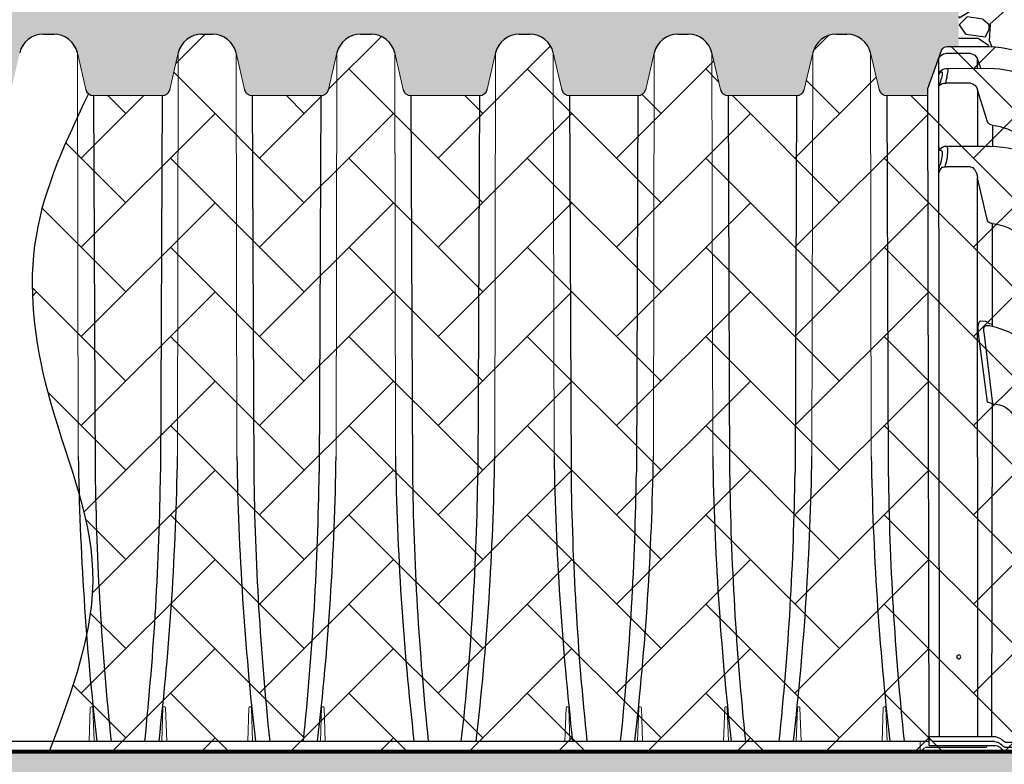
# Model space of a CAD drawing. Units: inches. Extents: x -214 to 264, y -316 to 337.
# Drawn here: x 54 to 117, y 237 to 284 of the extents above; entities that cross this region are included whole.
import ezdxf

# ---------------------------------------------------------------- set-up
doc = ezdxf.new("R2010")
doc.units = ezdxf.units.IN
doc.header["$MEASUREMENT"] = 0
doc.layers.add('0-BACKFILL INITIAL', color=253, linetype='Continuous')
doc.layers.add('45in Chamber', color=7, linetype='Continuous')
doc.layers.add('0-BEDDING', color=7, linetype='Continuous', lineweight=5)
doc.layers.add('0-HATCH BORDERS', color=7, linetype='Continuous', lineweight=80)
doc.layers.add('Viewport', color=3, linetype='Continuous', plot=False)
pattern_1 = [(228.012787504, (-1125.50249706945, 670.7403023427433), (-40.00000000000031, -45.00000000000001), [0.67268, -66.5954402353685]), (184.969740728, (-1125.95249706945, 670.2403023427433), (59.99999999999987, 5.000000000000176), [1.15434, -114.27962380615]), (132.510447078, (-1127.10249706945, 670.1403023427432), (50.00000000000058, -54.99999999999932), [0.8139400000000001, -80.5801629804985]), (267.273689006, (-1129.05249706945, 668.8903023427432), (5.000000000000121, 100.0000000000001), [1.051189999999998, -104.0677902081449]), (292.833654178, (-1129.10249706945, 667.8403023427433), (-24.99999999999994, 60.00000000000014), [1.030774999999998, -102.0468656404414]), (357.273689006, (-1128.70249706945, 666.8903023427432), (-100.0000000000001, 5.000000000000128), [1.051189999999998, -104.0677902081449]), (37.6942404667, (-1127.65249706945, 666.8403023427433), (-64.99999999999999, -49.99999999999986), [1.390145, -137.62424274458]), (72.2553283749, (-1126.55249706945, 667.6903023427433), (35.00000000000014, 110), [1.312439999999998, -129.9316074840667]), (121.429565615, (-1126.15249706945, 668.9403023427432), (-40.0000000000001, 64.99999999999994), [1.05475, -104.420365548645]), (175.236358309, (-1126.70249706945, 669.8403023427433), (54.99999999999992, -5.00000000000019), [1.20416, -59.0038128939615]), (222.397437798, (-1127.90249706945, 669.9403023427432), (-59.99999999999982, -54.99999999999986), [1.55724, -154.1668750239745]), (138.814074834, (-1124.10249706945, 668.8403023427433), (-35.00000000000016, 30), [0.531504999999999, -52.61922406367344]), (171.46923439, (-1124.50249706945, 669.1903023427432), (64.99999999999999, -9.999999999999975), [1.011185, -100.107557080785]), (225, (-1125.50249706945, 669.3403023427433), (-5.551115123125783e-16, -4.999999999999664), [0.707105, -6.3639628118655]), (203.198590514, (-1125.85249706945, 669.9403023427432), (24.99999999999995, 9.999999999999877), [0.38079, -37.6980755293195]), (291.801409486, (-1126.20249706945, 669.7903023427431), (-4.99999999999842, 15.00000000000051), [0.538515, -26.3873090356725]), (30.96375653209999, (-1126.00249706945, 669.2903023427431), (15.00000000000026, 9.999999999999897), [0.8746449999999999, -28.28011447422649]), (161.565051177, (-1125.25249706945, 669.7403023427433), (10.00000000000006, -4.999999999999884), [0.6324549999999991, -15.17893330084198]), (16.389540334, (-1129.10249706945, 669.7903023427431), (49.99999999999983, 15.00000000000022), [0.886, -87.714225733347]), (70.3461759419, (-1128.25249706945, 670.0403023427431), (-20.0000000000061, -55.00000000001698), [0.7433049999999999, -73.58703873659499]), (293.198590514, (-1125.25249706945, 670.7403023427433), (-9.999999999999853, 24.99999999999996), [0.761575, -37.3172905293195]), (343.610459666, (-1124.95249706945, 670.0403023427431), (-49.99999999999983, 15.00000000000022), [0.885999999999999, -87.71422573334486]), (339.44395478, (-1129.10249706945, 666.6903023427433), (-25.00000000000018, 10.00000000000012), [0.854399999999999, -41.86561872658744]), (294.775140569, (-1128.30249706945, 666.3903023427432), (-25.00000000000003, 55.00000000000001), [0.71589, -70.87321531638]), (66.8014094864, (-1125.20249706945, 665.7403023427432), (9.999999999999906, 24.99999999999985), [0.761575, -37.3172905293195]), (17.3540246363, (-1124.90249706945, 666.4403023427433), (-64.99999999999989, -19.99999999999982), [0.838155, -82.97711807120001]), (69.44395478040002, (-1127.65249706945, 665.7403023427432), (-10.00000000000004, -24.99999999999977), [0.4271999999999995, -42.29281872658743]), (101.309932474, (-1125.50249706945, 665.7403023427432), (-4.999999999999819, 20.00000000000006), [0.25495, -25.240147567964]), (165.963756532, (-1125.55249706945, 665.9903023427432), (14.99999999999979, -5.000000000000007), [1.030775, -19.5847531280885]), (186.009005957, (-1126.55249706945, 666.2403023427432), (50.00000000000023, 4.999999999999916), [0.9552499999999999, -94.56961587271401]), (303.690067526, (-1126.00249706945, 668.8403023427433), (-4.999999999999936, 9.999999999999929), [0.7211099999999989, -17.30664637731997]), (353.157226587, (-1125.60249706945, 668.2403023427432), (85.00000000000007, -10.00000000000026), [1.25897, -124.6378131201415]), (60.9453959009, (-1124.35249706945, 668.0903023427433), (-19.99999999999988, -34.99999999999989), [0.51478, -50.963370704935]), (90, (-1124.10249706945, 668.5403023427432), (-4.999999999999999, 5), [0.3, -4.699999999999999]), (120.256437164, (-1126.65249706945, 666.3903023427432), (20.00000000000004, -35.00000000000004), [0.69462, -68.76759994724901]), (48.01278750420001, (-1127.00249706945, 666.9903023427432), (40, 44.99999999999987), [1.34536, -65.92276023536849]), (0, (-1126.10249706945, 667.9903023427432), (5, 5), [1.3, -3.7]), (325.3048464690001, (-1124.80249706945, 667.9903023427432), (50.0000000000007, -34.99999999999913), [0.790569999999999, -78.26637150420987]), (254.054604099, (-1124.15249706945, 667.5403023427432), (-5.000000000000188, -20.00000000000002), [0.72801, -35.6725394464025]), (207.645975364, (-1124.35249706945, 666.8403023427433), (-94.99999999999974, -50.00000000000024), [1.185325, -117.347370911297]), (175.42607874, (-1125.40249706945, 666.2903023427432), (-64.99999999999977, 5.000000000000007), [1.253995, -124.1453670398445])]

# ---------------------------------------------------------------- blocks, each defined once
blk = doc.blocks.new('RIGHT VIEW')
for p, q in [((73.1702819858449, 45.24744765320384), (70.52243371112974, 45.24598730626795)), ((74.39916817456668, 42.59732382265923), (73.52261533853408, 45.0038972914511)), ((71.0370282502272, 43.86862737516083), (71.25727471794852, 44.46973637276486)), ((71.25727471794852, 43.86854964885941), (71.25727471794852, 44.46973637276486)), ((71.70001651154456, 44.80194402985086), (73.25243408449694, 44.80367339667885)), ((73.65716197812037, 1.480086709780835), (73.69777368211356, 44.5230005272538)), ((73.14869060736072, 43.86788215683092), (70.52240689677484, 43.86880898812763)), ((73.49325869052967, 43.61937955239122), (73.59973252731118, 43.62056240077757)), ((73.63160194698173, 43.60228015648724), (73.69680559425797, 43.49695832660191)), ((70.60722477806058, 40.47997477719849), (71.25515378010573, 42.50866784671976)), ((71.25515378010573, 42.50866784671976), (71.25515378010573, 38.93817015172851)), ((71.69719609731914, 42.93094013034957), (73.24946186579496, 42.93306379385729)), ((74.31751430452141, 0.911273131045732), (74.39916817456668, 42.59732382265923)), ((70.29531859308304, 40.26084656141256), (70.2966873863536, 38.93380615635328)), ((73.20774309505163, 38.94120962536994), (70.41573699588673, 38.93686348413061)), ((73.66746731249157, 38.7107562570425), (73.69250762959479, 38.94169704974377)), ((73.63713099350156, 38.67621737345422), (73.55012795190834, 38.67621737345422)), ((71.68966412935333, 37.61632268904989), (73.24202731732919, 37.61888146394614)), ((70.61248280055571, 34.18581406996515), (71.24734762630061, 36.93165945829026)), ((71.21770908301988, 1.480086709780835), (71.24734796321104, 36.93166152906824)), ((63.49869937823172, 32.84284503725027), (65.44439239091344, 36.18457042589415)), ((70.29862699367374, 27.50970307782646), (70.29862699367374, 34.01599927322701)), ((71.02734121818406, 27.86295434679062), (70.738860036017, 27.84064502244146)), ((70.84042591167253, 27.12507119508513), (70.29512079779545, 22.5826059280123)), ((70.61118841391686, 22.69240051299221), (71.17583141555326, 27.05419723886408)), ((70.29637339002261, 22.58255734966261), (70.61118841391686, 22.69240051299221)), ((70.33013233559075, 1.480086709780892), (70.29637339007809, 22.58255734966053)), ((68.89900409235264, 21.70090144395911), (67.6735230549445, 19.38467506660731)), ((51.65902360827818, 1.194963552888538), (51.77763634472473, 3.870673570149989)), ((74.31667451714384, 1.480086709780835), (70.11740550067435, 1.480086709780835)), ((50.60595161811864, 0.7862731311430764), (69.41216503376472, 0.7862731311430764)), ((69.47345236840039, 1.12892567830653), (51.65574528770463, 1.12892567830653)), ((69.71300918413101, 0.9317871956195347), (69.79067422707567, 1.009452238564307)), ((69.77551895528183, 0.744296966770662), (69.71909182599063, 0.6878698374794965)), ((74.31751430452141, 0.911273131045732), (70.09782520554415, 0.9112731311430764)), ((70.17988836907921, 1.161273131143076), (74.00802201567996, 1.161273131143076)), ((69.32050407727667, 0.5362731311430196), (50.33209033936561, 0.5362731311421669))]:
    blk.add_line(p, q)
blk.add_circle((72.43568972531602, 6.536273131143162), 0.1250000000000142)
for centre, radius, start, end in [((70.56346479383967, 39.36879149564152), 5.877339036178984, 90.39999852830677, 149.4297387150596), ((73.17066393439694, 44.87137261397794), 0.3760752331827263, 20.63349089409428, 90.05819060094379), ((71.72133547718198, 44.31240110323063), 0.4900069135223899, 92.49358204427182, 161.2712734083541), ((71.72133547718198, 44.31240110323063), 0.4900069135223899, 87.63407095282072, 87.63539098158893), ((73.25406145265771, 44.312726877042), 0.4910148170290892, 25.35610704240407, 89.43326453557084), ((70.52422803896593, 37.83463444555153), 6.034174817390698, 90.01729213458114, 142.55900764561), ((73.15259436183527, 43.84710922846875), 0.02113655250359965, 100.6431822592798, 186.2837825986146), ((77.28048647926869, 44.0696690413435), 4.154991353404665, 183.1024342754846, 195.8864274298394), ((73.1747916983465, 43.27433027067514), 0.5941255247112116, 50.80827436875148, 92.51798211476816), ((73.0517583469969, 43.26351628581185), 0.6859891672667413, 19.89514627017005, 43.39401349652215), ((73.84856858655786, 43.56895283994896), 0.3681629860639153, 174.5121725415696, 182.6883281517027), ((76.7999132452428, 44.03677379546934), 3.354363187336244, 188.3149449104679, 202.2860803859205), ((73.49565360611018, 43.60591722939984), 0.01367368863774477, 100.0872554266282, 187.3758202518684), ((73.59880101072099, 43.58202024669799), 0.03855340924290968, 31.70207196355932, 88.61550081902118), ((71.76739998893032, 42.41494430197815), 0.5207497299990458, 97.7478131967195, 169.6315160550248), ((73.2977414873069, 42.38451205259301), 0.5506719044832917, 43.66150686085248, 95.02931642102538), ((162.0753101155285, -16.22944152645108), 112.9543654390699, 148.7561042044022, 154.6451190115551), ((141.0772034794716, -7.202112111929665), 89.71572831689222, 147.1198532781173, 157.3644763612172), ((70.25860654756053, 40.64464941649504), 0.3855546750649482, 349.8592145153997, 350.0453373209995), ((70.71024048005012, 36.62638653310262), 3.658067778168026, 96.51287727269427, 157.3648927179047), ((70.25860654756053, 40.64464941649504), 0.3855546750649482, 275.4639120273897, 334.7156444137455), ((70.51124635133033, 32.89844326609432), 6.039175503871919, 90.9061685834583, 147.0344231495825), ((76.8153416255252, 38.70197042080349), 3.669449395081677, 178.5522655213869, 197.2126156086927), ((73.33236468841119, 38.80377355905139), 0.1855241597644914, 132.2004983604381, 182.8097469115139), ((73.1977137963089, 38.34743107465394), 0.59386324530457, 37.71972596689024, 89.03232972734219), ((73.62972571585203, 38.71331359940501), 0.03782813922019086, 281.2891875933964, 356.1236061671079), ((75.6282558450979, 38.48904445970447), 2.136143050463103, 177.7086789694509, 201.172305548954), ((73.60185981346598, 38.58113346208103), 0.1082457190943382, 118.549079915989, 183.5407415917063), ((72.49936838208481, 36.7682480211792), 1.262639802435028, 146.4881894750043, 172.5638951916374), ((71.71546685052192, 37.30364232919013), 0.3137434928470306, 94.71828183921686, 148.9721981700027), ((73.22240058313122, 36.29376352320827), 1.3252632816013, 78.38251398307771, 89.15143642670647), ((72.9193729906005, 37.04128808717223), 0.7924267063118692, 13.19294059394193, 44.01239615202217), ((70.63534436369025, 37.13619171407561), 3.05674952821263, 1.61131061817356, 10.96330769042648), ((70.45862500289047, 31.24120134584584), 2.779406933277687, 93.30008576569527, 151.3385999807336), ((70.29718445295987, 34.3936107497521), 0.3776142318917215, 270.2188786563941, 326.6132087314708), ((146.3304205007021, -12.01425620361938), 94.19794878788139, 151.5624629967267, 163.4301145417797), ((161.8308382512458, -17.11226952095704), 106.1568147234455, 152.0152812795643, 164.3792888741235), ((140.4361680413825, -6.831916573207707), 89.37877148023234, 154.1488771376252, 165.3538327626731), ((72.28927241898225, 20.07793761143705), 7.693751175903721, 103.6138838640289, 154.2118963025454), ((70.3129504668052, 28.02460731903017), 0.3967890369170798, 267.9312433457109, 318.9834170515583), ((70.62252824126779, 26.72253327286205), 0.8453797538132208, 86.20682489272122, 99.82070875477086), ((70.78383709962776, 27.62326859033598), 0.2219807412501268, 101.6900337737162, 140.5876107730999), ((70.60439271933234, 27.33147063358331), 0.2460424755661324, 0.9677513194386773, 72.45198419454633), ((70.96259616036826, 27.66328573961781), 0.2099034902089429, 7.342193870206127, 72.03406127868375), ((69.58365787293263, 27.35952275960068), 1.621184833211298, 349.1443790636479, 11.76612501766352), ((136.3717861804668, -6.379178198831553), 85.062538616111, 156.6562521036836, 170.16453103187), ((69.93334137513062, 27.27355438542099), 0.9191570128360727, 350.7035432535966, 3.872202343384082), ((110.6958865469653, -2.162676219412063), 52.05685596815209, 150.5585169573568, 176.3747177698017), ((70.23921676551657, 21.12494772606755), 1.458729822318695, 87.75443550667829, 156.7444816782424), ((109.9178756857482, -3.257143228273733), 47.92950307372384, 151.8099082474356, 174.7494696469854), ((115.3185056252871, -1.645585908655988), 63.7798650638823, 164.1561086720092, 175.0383438883168), ((111.9761536433736, -1.635290834984602), 58.31059847440106, 163.5781377708756, 177.2828727039113), ((98.68041473336797, 0.06448748208504185), 40.71630478065667, 163.7290840843171, 178.5019572468192), ((99.09666684131804, 0.9448887159659023), 47.09183855845858, 171.1976759085292, 179.7760850206689), ((69.32715561103976, 1.586971413296567), 0.4808415919581083, 287.7131357465294, 320.1536517941933), ((70.25507239852175, 0.6507714386622183), 0.8406640194949954, 99.42519120786956, 131.6551038061912), ((73.95820260043229, 1.518319151315438), 0.3605049717501031, 277.943320753339, 0.1861554894707083), ((50.61365071035351, 0.5028391981637981), 0.2835384813131114, 88.44402172358991, 173.2281131532027), ((51.26353571663049, 1.181496462277295), 0.3957171148301402, 272.8625874088921, 1.950273180276613), ((69.35130723566567, 1.055078042829962), 0.5197185497528827, 266.6021495762305, 315.0449316236023), ((69.39154832938408, 1.212645578514497), 0.4268706037864701, 272.7683093130587, 318.8564866505396), ((70.13823014072335, 0.4387269886466072), 0.4742704034357725, 94.88717373633628, 139.8871737363537), ((70.14646090160369, 0.6721561753319065), 0.4902578832041328, 86.09034350961456, 136.5282197692875)]:
    blk.add_arc(centre, radius, start, end)

msp = doc.modelspace()

# ---------------------------------------------------------------- hatches: boundary and pattern name
h = msp.add_hatch()
h.set_pattern_fill('AR-HBONE', color=256)
h.set_pattern_definition([(45, (-2159.133929441445, 665.7403023427432), (4.440892098500626e-16, 5.65685424949238), [12, -4]), (135, (-2156.305502316445, 668.5687294677432), (4.440892098500626e-16, 5.65685424949238), [12, -4])])
edge = h.paths.add_edge_path()
edge.add_line((56.39648040246584, 238.0428954767383), (56.29034675186131, 237.7829138096768))
edge.add_line((56.29034675186131, 237.7829138096766), (112.0328559131735, 237.7829138096766))
edge.add_line((112.0328559131735, 237.7829138096766), (136.0990292621846, 237.7829151580581))
edge.add_arc((135.8174688911972, 237.7494812250804), 0.2835384813123016, 6.771886846685947, 88.44402172368046)
edge.add_line((135.8251679834316, 238.0329151580589), (135.1478214585341, 238.0329151580586))
edge.add_arc((135.1675838849187, 238.428138489192), 0.3957171148292213, 179.9999999998107, 267.1374125913028, ccw=False)
edge.add_line((134.7718667700897, 238.4281384891932), (134.6534832568254, 241.1173155970657))
edge.add_arc((71.11261397624503, 235.6010561182568), 63.77986506390051, 4.961656111684584, 15.84389132799023)
edge.add_arc((45.99495156012426, 230.4147254536909), 89.3787714802787, 14.64616723733054, 25.8511228623735)
edge.add_arc((24.35580948631377, 221.0172005006242), 112.9543654387374, 25.35488098843537, 31.2438957956057)
edge.add_arc((115.8676548077092, 276.6154335225552), 5.877339036181183, 30.57026128495221, 89.60000147168267)
edge.add_line((115.9086858904202, 282.4926293331839), (113.260837615705, 282.4940896801199))
edge.add_arc((113.2604556671527, 282.1180146408947), 0.3760752331821759, 89.94180939910169, 159.3665091059066)
edge.add_line((112.9085042630159, 282.2505393183669), (112.0319514269836, 279.8439658495751))
edge.add_line((112.0319514269836, 279.8439658495752), (112.0328559131735, 279.3822062644338))
edge.add_line((112.0328559131735, 279.3822062644336), (109.4250722451652, 279.3822062644053))
edge.add_arc((109.4250722451643, 279.8822141234398), 0.5000078590343833, 192.9999725832908, 270.00000000010425, ccw=False)
edge.add_line((108.9378795013422, 279.7697370614973), (108.4015917861361, 282.0926594330369))
edge.add_arc((106.9019573918208, 281.7421645773903), 1.540048687687549, 13.15504202252678, 90.00149551148989)
edge.add_line((106.9019171940868, 283.2822132645533), (106.2373377479885, 283.2822132645533))
edge.add_arc((106.2377635145544, 281.7416785152632), 1.540534808125881, 90.01583516806609, 167.1695260937797)
edge.add_line((104.7356937325176, 282.0837806417385), (104.2014733152578, 279.7698044887691))
edge.add_arc((103.7141962763308, 279.8823005194788), 0.5000942607058217, 270.0086207725089, 347.0000823681841, ccw=False)
edge.add_line((103.7142715209452, 279.3822062644336), (99.3688209973111, 279.382206264431))
edge.add_arc((99.36882099731201, 279.8822086859752), 0.5000024215443091, 192.9999725835451, 269.99999999989575, ccw=False)
edge.add_line((98.8816335516185, 279.7697328471972), (98.345344863425, 282.0926594330369))
edge.add_arc((96.84571046910878, 281.7421645773893), 1.540048687688655, 13.15504202255408, 90.00149551145606)
edge.add_line((96.84567027137564, 283.2822132645533), (96.18109082526416, 283.2822132645533))
edge.add_arc((96.18151659184514, 281.7416785152616), 1.540534808127534, 90.01583516862418, 167.1693062856158)
edge.add_line((94.67944812225005, 282.0837864042394), (94.14522148347942, 279.7698035540864))
edge.add_arc((93.65794466034185, 279.882300519477), 0.5000942607040537, 270.0086207724047, 346.9999724649803, ccw=False)
edge.add_line((93.65801990495538, 279.3822062644336), (89.31256938132128, 279.382206264431))
edge.add_arc((89.31256938132219, 279.8822086859752), 0.5000024215443091, 192.9999725835451, 269.99999999989575, ccw=False)
edge.add_line((88.82538193562868, 279.7697328471972), (88.28909324743518, 282.0926594330369))
edge.add_arc((86.78945885311896, 281.7421645773893), 1.540048687688655, 13.15504202255408, 90.00149551145606)
edge.add_line((86.78941865538582, 283.2822132645533), (86.12483920927434, 283.2822132645533))
edge.add_arc((86.12526497585532, 281.7416785152616), 1.540534808127534, 90.01583516862418, 167.1693062856158)
edge.add_line((84.62319650626023, 282.0837864042394), (84.0889698674896, 279.7698035540864))
edge.add_arc((83.60169304435203, 279.882300519477), 0.5000942607040537, 270.0086207724047, 346.9999724649803, ccw=False)
edge.add_line((83.60176828896556, 279.3822062644336), (79.25631776533146, 279.3822062644308))
edge.add_arc((79.25631776533146, 279.8822086859739), 0.5000024215431154, 192.9999725834099, 270, ccw=False)
edge.add_line((78.76913031963886, 279.7697328471972), (78.2328416314449, 282.0926594330394))
edge.add_arc((76.73320723712959, 281.7421645773895), 1.540048687688325, 13.15504202265033, 90.00149551147295)
edge.add_line((76.733167039396, 283.2822132645533), (76.06858759329816, 283.2822132645537))
edge.add_arc((76.06901335986822, 281.7416785152585), 1.540534808130941, 90.01583516821825, 167.1695260937571)
edge.add_line((74.56694357782635, 282.0837806417355), (74.03272316056746, 279.7698044887691))
edge.add_arc((73.54544612164045, 279.8823005194788), 0.5000942607058345, 270.0086207725089, 347.0000823681778, ccw=False)
edge.add_line((73.54552136625489, 279.3822062644336), (69.20007084262079, 279.3822062644307))
edge.add_arc((69.20007084262079, 279.8822086859734), 0.5000024215427175, 193.0000275350343, 270, ccw=False)
edge.add_line((68.7128835048029, 279.7697323799418), (68.1765923620951, 282.0926594330394))
edge.add_arc((66.67695796777934, 281.7421645773891), 1.540048687688872, 13.15504202266296, 90.00149551147295)
edge.add_line((66.67691777004575, 283.2822132645533), (66.01233832394746, 283.2822132645538))
edge.add_arc((66.01276409051616, 281.7416785152611), 1.540534808128553, 90.01583516816753, 167.1694161869492)
edge.add_line((64.510694964712, 282.0837835230607), (63.97647143668337, 279.7698040214275))
edge.add_arc((63.48919450565154, 279.8823005194772), 0.5000942607041431, 270.0086207724047, 347.0000274166308, ccw=False)
edge.add_line((63.48926975026507, 279.3822062644336), (59.14381922663097, 279.3822062644308))
edge.add_arc((59.14381922663006, 279.8822086859732), 0.5000024215423764, 228.7258444539705, 270.00000000010425, ccw=False)
edge.add_line((58.81398626547707, 279.5064259837568), (58.49043076119369, 278.8403936881846))
edge.add_line((58.49043076119369, 278.8403936881846), (58.14008925890585, 278.0951178252194))
edge.add_line((58.14008925890585, 278.0951178252195), (57.8022947006566, 277.3475469159794))
edge.add_line((57.8022947006566, 277.3475469159794), (57.4788395069927, 276.5973530967415))
edge.add_line((57.4788395069927, 276.5973530967414), (57.17151609852726, 275.844208503747))
edge.add_line((57.17151609852726, 275.844208503747), (56.88211689580339, 275.0877852732159))
edge.add_line((56.88211689580339, 275.087785273216), (56.61243431941375, 274.327755541422))
edge.add_line((56.61243431941375, 274.327755541422), (56.36426078991963, 273.5637914445832))
edge.add_line((56.36426078991963, 273.5637914445832), (56.04266054508571, 272.8244744630088))
edge.add_line((56.04266054508571, 272.8244744630088), (55.82709233830747, 272.0518419463435))
edge.add_line((55.82709233830747, 272.0518419463435), (55.76671868864742, 271.2450143264564))
edge.add_line((55.76671868864742, 271.2450143264564), (55.6225055525324, 270.4620341320226))
edge.add_line((55.6225055525324, 270.4620341320227), (55.50876356620302, 269.6734802538092))
edge.add_line((55.50876356620302, 269.6734802538092), (55.42703344956863, 268.8791331571224))
edge.add_line((55.42703344956863, 268.8791331571224), (55.37704160664271, 268.0795541679995))
edge.add_line((55.37704160664271, 268.0795541679995), (55.24980379276394, 267.2747371925614))
edge.add_line((55.24980379276394, 267.2747371925612), (55.27210916659669, 266.4638858546625))
edge.add_line((55.27210916659669, 266.4638858546625), (55.40679061600622, 265.658468934313))
edge.add_line((55.40679061600622, 265.6584689343129), (55.47303998366397, 264.8470083818345))
edge.add_line((55.47303998366397, 264.8470083818346), (55.56566829283793, 264.0348403991652))
edge.add_line((55.56566829283793, 264.0348403991652), (55.68360299907272, 263.2228701705701))
edge.add_line((55.68360299907272, 263.22287017057), (55.82577155791887, 262.4120028802899))
edge.add_line((55.82577155791887, 262.4120028802899), (55.99110142492054, 261.6031437125905))
edge.add_line((55.99110142492054, 261.6031437125905), (56.17852005562645, 260.7971978517413))
edge.add_line((56.17852005562645, 260.7971978517413), (56.38674142493983, 259.9949930192456))
edge.add_line((56.38674142493983, 259.9949930192456), (56.61242657024331, 259.1966120157593))
edge.add_line((56.61242657024331, 259.1966120157593), (56.85109077818242, 258.4017218992374))
edge.add_line((56.85109077818242, 258.4017218992374), (57.09823687236531, 257.6099852055136))
edge.add_line((57.09823687236531, 257.6099852055136), (57.34936767639692, 256.821064470239))
edge.add_line((57.34936767639692, 256.8210644702389), (57.5999860138777, 256.03462222916))
edge.add_line((57.5999860138777, 256.03462222916), (57.84559470842987, 255.2503210180655))
edge.add_line((57.84559470842987, 255.2503210180655), (58.08169658363931, 254.4678233726235))
edge.add_line((58.08169658363931, 254.4678233726236), (58.30379446311599, 253.6867918286061))
edge.add_line((58.30379446311599, 253.6867918286061), (58.53337722047172, 252.9132030809965))
edge.add_line((58.53337722047172, 252.9132030809965), (58.71033788301929, 252.1324558817089))
edge.add_line((58.71033788301929, 252.1324558817089), (58.84109236328868, 251.3491191622423))
edge.add_line((58.84109236328868, 251.3491191622423), (58.96220249593807, 250.570577381141))
edge.add_line((58.96220249593807, 250.570577381141), (59.04682275089408, 249.7918143801094))
edge.add_line((59.04682275089408, 249.7918143801095), (59.09049209515479, 249.0124946324154))
edge.add_line((59.09049209515479, 249.0124946324154), (59.0913096311142, 248.232419852986))
edge.add_line((59.0913096311142, 248.232419852986), (59.0337927937635, 247.4531338639969))
edge.add_line((59.0337927937635, 247.4531338639969), (58.94928509045894, 246.673373354619))
edge.add_line((58.94928509045894, 246.673373354619), (58.83070725720017, 245.893305681152))
edge.add_line((58.83070725720017, 245.893305681152), (58.71619415311397, 245.10533021167))
edge.add_line((58.71619415311397, 245.10533021167), (58.54133265036444, 244.3221026891576))
edge.add_line((58.54133265036444, 244.3221026891576), (58.33944360319811, 243.5383901292241))
edge.add_line((58.33944360319811, 243.5383901292242), (58.11322976605925, 242.7542410356446))
edge.add_line((58.11322976605925, 242.7542410356446), (57.83108159535323, 241.9807612540865))
edge.add_line((57.83108159535323, 241.9807612540866), (57.59863873961558, 241.1848272624653))
edge.add_line((57.59863873961558, 241.1848272624653), (57.31566705920886, 240.3996595903644))
edge.add_line((57.31566705920886, 240.3996595903644), (57.01918160657442, 239.6142493995345))
edge.add_line((57.01918160657442, 239.6142493995345), (56.71188513619109, 238.8286451937345))
edge.add_line((56.71188513619109, 238.8286451937345), (56.39648040246584, 238.0428954767383))
at = {"layer": '0-BACKFILL INITIAL'}
h = msp.add_hatch(dxfattribs=at)
h.set_pattern_fill('GRAVEL', color=256, scale=5)
h.set_pattern_definition(pattern_1)
edge = h.paths.add_edge_path()
edge.add_line((113.9954313789549, 294.7822132645248), (28.69263501747082, 294.7822132645248))
edge.add_line((28.69263501747082, 294.7822132645248), (28.69263501747082, 281.8417426516596))
edge.add_line((28.69263501747082, 281.8417426516596), (29.4687847923733, 281.8417426517433))
edge.add_arc((29.4687847923733, 281.6417478938087), 0.1999947579345189, 20.457800333331477, 90, ccw=False)
edge.add_line((29.65616585512635, 281.7116495427365), (30.52514876955775, 279.3822203442711))
edge.add_line((30.52514876955775, 279.382220344271), (33.32419856764682, 279.382220344271))
edge.add_arc((33.32044517535087, 279.8823009582281), 0.5000946994415054, 270.4300296658162, 347.0087472410749)
edge.add_line((33.80773964904984, 279.769878521356), (34.34194500953572, 282.0837824693806))
edge.add_arc((35.84401445745152, 281.7416784118946), 1.540534911162956, 90.01579048142588, 167.1694533090217, ccw=False)
edge.add_line((35.84358989236534, 283.2822132645533), (36.50816620674732, 283.2822132645533))
edge.add_arc((36.50820742153155, 281.742161680148), 1.540051584956813, 13.155127523637077, 90.00153334681352, ccw=False)
edge.add_line((38.00784411404766, 282.0926594330471), (38.54413249542904, 279.7697329056042))
edge.add_arc((39.03131995460535, 279.8822086859732), 0.5000024215424052, 192.9999657143738, 270.0000000000521)
edge.add_line((39.03131995460535, 279.3822062644306), (43.37677047842044, 279.3822062644335))
edge.add_arc((43.37669523362638, 279.882300519477), 0.5000942607041052, 270.0086207930885, 347.0086935268951)
edge.add_line((43.86398917442239, 279.7698777244011), (44.39819504924981, 282.0837826346728))
edge.add_arc((45.90026455989209, 281.7416782861666), 1.540535036948726, 90.01579828172521, 167.1694432736813, ccw=False)
edge.add_line((45.89983978504097, 283.2822132645533), (46.56441681429305, 283.2822132645533))
edge.add_arc((46.56445763496686, 281.7421623156265), 1.540050949467873, 13.155108769751507, 90.00151868503241, ccw=False)
edge.add_line((48.06409382339461, 282.0926594330392), (48.60038251158903, 279.7697328471974))
edge.add_arc((49.08756995728072, 279.8822086859732), 0.5000024215425086, 192.9999725833327, 270)
edge.add_line((49.08756995728072, 279.3822062644306), (53.43302048109581, 279.3822062644335))
edge.add_arc((53.43294523630175, 279.882300519477), 0.5000942607041052, 270.0086207931407, 347.0000274166371)
edge.add_line((53.92022216733312, 279.7698040214275), (54.45649411837439, 282.0926562301083))
edge.add_line((54.45649411837439, 282.0926562301083), (54.45649411845625, 282.092656273102))
edge.add_arc((55.956514821165, 281.7416785152614), 1.540534808127944, 90.01583516818442, 166.830739012807, ccw=False)
edge.add_line((55.9560890545963, 283.2822132645534), (56.62066850068959, 283.2822132645533))
edge.add_arc((56.62070869842864, 281.7421645773892), 1.540048687688743, 13.155042022941984, 90.0014955116929, ccw=False)
edge.add_line((58.12034309274259, 282.0926594330469), (58.65663178093837, 279.7697328471974))
edge.add_arc((59.14381922663142, 279.8822086859736), 0.500002421543054, 192.9999725833718, 270)
edge.add_line((59.14381922663142, 279.3822062644306), (63.48926975044606, 279.3822062644335))
edge.add_arc((63.48919450565154, 279.8823005194777), 0.5000942607046738, 270.0086207931407, 347.0000274165854)
edge.add_line((63.97647143668382, 279.7698040214275), (64.51274338772464, 282.0926562301083))
edge.add_line((64.51274338772419, 282.0926562301083), (64.51274338780695, 282.092656273102))
edge.add_arc((66.0127640905157, 281.7416785152618), 1.540534808127385, 90.0158351681506, 166.8307390128217, ccw=False)
edge.add_line((66.012338323947, 283.2822132645534), (66.67691777003938, 283.2822132645533))
edge.add_arc((66.67695796777843, 281.7421645773882), 1.540048687689709, 13.15504202296512, 90.00149551167601, ccw=False)
edge.add_line((68.17659236209329, 282.0926594330467), (68.71288350480245, 279.7697323799417))
edge.add_arc((69.20007084262033, 279.8822086859734), 0.5000024215427348, 193.0000275350407, 270.0000000000521)
edge.add_line((69.20007084262124, 279.3822062644306), (73.54552136643588, 279.3822062644335))
edge.add_arc((73.54544612164136, 279.8823005194771), 0.5000942607041621, 270.0086207930885, 347.000082368333)
edge.add_line((74.032723160567, 279.7698044887691), (74.56899265707489, 282.0926562300942))
edge.add_line((74.56899265707489, 282.0926562300942), (74.56899265715674, 282.0926562731021))
edge.add_arc((76.0690133598655, 281.7416785152614), 1.540534808127944, 90.01583516818442, 166.830739012807, ccw=False)
edge.add_line((76.0685875932968, 283.2822132645534), (76.73316703939008, 283.2822132645533))
edge.add_arc((76.73320723712914, 281.742164577389), 1.540048687688971, 13.155042022972793, 90.0014955116929, ccw=False)
edge.add_line((78.23284163144308, 282.0926594330475), (78.76913031963886, 279.7697328471972))
edge.add_arc((79.25631776533191, 279.8822086859736), 0.5000024215430924, 192.9999725833909, 270)
edge.add_line((79.25631776533191, 279.3822062644306), (83.60176828914655, 279.3822062644335))
edge.add_arc((83.60169304435203, 279.8823005194777), 0.5000942607047305, 270.0086207930885, 346.9999724648968)
edge.add_line((84.08896986749005, 279.7698035540861), (84.62524427306471, 282.0926562301204))
edge.add_line((84.62524427306471, 282.0926562301205), (84.62524427314656, 282.0926562731021))
edge.add_arc((86.12526497585532, 281.7416785152618), 1.540534808127385, 90.0158351681506, 166.8307390128217, ccw=False)
edge.add_line((86.12483920928662, 283.2822132645534), (86.78941865537945, 283.2822132645533))
edge.add_arc((86.78945885311896, 281.7421645773892), 1.540048687688743, 13.155042022941984, 90.0014955116929, ccw=False)
edge.add_line((88.2890932474329, 282.0926594330469), (88.82538193562868, 279.7697328471972))
edge.add_arc((89.31256938132174, 279.8822086859736), 0.5000024215430924, 192.9999725833909, 270)
edge.add_line((89.31256938132174, 279.3822062644306), (93.65801990513637, 279.3822062644335))
edge.add_arc((93.65794466034185, 279.8823005194777), 0.5000942607047305, 270.0086207930885, 346.9999724648968)
edge.add_line((94.14522148347987, 279.7698035540861), (94.68149588905453, 282.0926562301204))
edge.add_line((94.68149588905453, 282.0926562301205), (94.68149588913639, 282.0926562731021))
edge.add_arc((96.18151659184514, 281.7416785152614), 1.540534808127944, 90.01583516818442, 166.830739012807, ccw=False)
edge.add_line((96.18109082527644, 283.2822132645534), (96.84567027136973, 283.2822132645533))
edge.add_arc((96.84571046910878, 281.7421645773891), 1.5400486876888, 13.155042022946077, 90.0014955116929, ccw=False)
edge.add_line((98.34534486342272, 282.0926594330469), (98.8816335516185, 279.7697328471972))
edge.add_arc((99.36882099731156, 279.8822086859736), 0.5000024215430924, 192.9999725833909, 270)
edge.add_line((99.36882099731156, 279.3822062644306), (103.7142715211262, 279.3822062644335))
edge.add_arc((103.7141962763317, 279.8823005194771), 0.5000942607041621, 270.0086207930885, 347.0000823683203)
edge.add_line((104.2014733152573, 279.769804488769), (104.7377428117652, 282.0926562300922))
edge.add_line((104.7377428117652, 282.0926562300922), (104.7377428118471, 282.0926562731001))
edge.add_arc((106.2377635145567, 281.7416785152614), 1.540534808127947, 90.0158351681506, 166.8307390128808, ccw=False)
edge.add_line((106.237337747988, 283.2822132645534), (106.9019171940804, 283.2822132645533))
edge.add_arc((106.9019573918204, 281.7421645773892), 1.540048687688743, 13.155042022941984, 90.0014955116929, ccw=False)
edge.add_line((108.4015917861343, 282.0926594330469), (108.9378795013422, 279.7697370614974))
edge.add_arc((109.4250722451652, 279.882214123441), 0.5000078590359532, 192.9999725833825, 270)
edge.add_line((109.4250722451652, 279.3822062644051), (112.0328559131735, 279.3822062644336))
edge.add_line((112.032855913174, 279.3822062644336), (112.0319514269841, 279.8439658495752))
edge.add_line((112.0319514269841, 279.8439658495752), (112.9085042630163, 282.250539318367))
edge.add_arc((113.260455667154, 282.1180146408929), 0.3760752331836137, 89.94180939910188, 159.3665091057123, ccw=False)
edge.add_line((113.2608376157059, 282.4940896801197), (113.9954313789549, 282.4936845353984))
edge.add_line((113.9954313789549, 282.4936845353984), (113.9954313789549, 294.7822132645248))
h = msp.add_hatch(dxfattribs=at)
h.set_pattern_fill('GRAVEL', color=256, scale=5)
h.set_pattern_definition(pattern_1)
edge = h.paths.add_edge_path()
edge.add_line((156.1041505162357, 294.7822132645248), (113.9954313789549, 294.7822132645248))
edge.add_line((113.9954313789549, 294.7822132645248), (113.9954313789549, 282.4936845353984))
edge.add_line((113.9954313789549, 282.4936845353984), (115.9086858904202, 282.4926293331838))
edge.add_arc((115.867654807711, 276.6154335225588), 5.877339036177526, 60.08513137831261, 89.60000147169569, ccw=False)
edge.add_arc((115.8676548077119, 276.6154335225576), 5.877339036178189, 33.79100006838229, 60.085131378326025, ccw=False)
edge.add_arc((26.1958373720563, 221.9708688125468), 110.8821441061973, 26.478274817631586, 31.486410300193086, ccw=False)
edge.add_line((125.4468309579634, 271.4086089894374), (156.1041505162361, 271.4086089894374))
edge.add_line((156.1041505162357, 271.4086089894374), (156.1041505162357, 294.7822132645249))
at = {"layer": '0-BEDDING'}
h = msp.add_hatch(dxfattribs=at)
h.set_pattern_fill('GRAVEL', color=256, scale=5)
h.set_pattern_definition(pattern_1)
h.paths.add_polyline_path([(-15.71760966620786, 229.0708200189654), (-15.77270809304991, 228.7987256487279), (156.1041505162357, 228.7987256487277), (156.1041505162357, 237.7829138096765), (-14.69517953324248, 237.7829138096766), (-14.70342232062103, 237.5104984773565), (-14.71331342926715, 237.2380944360364), (-14.72484098287714, 236.9657016044985), (-14.73799310516551, 236.6933199011605), (-14.75275791984222, 236.4209492449114), (-14.76912355060722, 236.1485895543283), (-14.78707812118046, 235.876240747862), (-14.80660975525916, 235.6039027444492), (-14.82770657655692, 235.331575462474), (-14.8503567087746, 235.0592588207933), (-14.87454827562124, 234.7869527380483), (-14.90026940082407, 234.5146571325402), (-14.92750820805395, 234.2423719234635), (-14.9562528210472, 233.9700970291181), (-14.98649136350559, 233.6978323682226), (-15.01821195915727, 233.4255778592789), (-15.05140273167399, 233.1533334211093), (-15.08605180475752, 232.8810989724843), (-15.12214730213509, 232.608874431874), (-15.15967734754486, 232.3366597178582), (-15.19863006466494, 232.0644547492491), (-15.23899357716982, 231.7922594445573), (-15.28075600884949, 231.5200737224443), (-15.32390548332751, 231.2478975017012), (-15.36843012435475, 230.9757307008676), (-15.41431805561933, 230.7035732385891), (-15.4615574008676, 230.4314250334789), (-15.5101362837795, 230.1592860041869), (-15.56004282802587, 229.8871560695763), (-15.6112651574249, 229.6150351479156), (-15.66379139556648, 229.3429231581929)])
h.paths.add_polyline_path([(-169.9048131953762, 237.7829138096766), (-169.9048131953762, 228.7987256487279), (-21.09983800974533, 228.7987256487278), (-21.04473958286781, 229.0708200189813), (-20.99092131228645, 229.3429231581763), (-20.93839507410303, 229.6150351480178), (-20.88717274474311, 229.8871560695513), (-20.83726620048219, 230.1592860041335), (-20.78868731755847, 230.4314250335544), (-20.74144797233384, 230.7035732384763), (-20.69556004104015, 230.9757307008597), (-20.65103540001928, 231.2478975017124), (-20.60788592553308, 231.52007372241), (-20.56612349387342, 231.7922594444902), (-20.52575998136308, 232.0644547491155), (-20.486807264243, 232.3366597178871), (-20.44927721885506, 232.6088744318756), (-20.41318172146021, 232.881098972471), (-20.37853264835758, 233.153333421232), (-20.34534187584723, 233.4255778593042), (-20.31362128021283, 233.6978323681121), (-20.28338273774625, 233.9700970291065), (-20.25463812475027, 234.2423719233955), (-20.22739931751312, 234.5146571326337), (-20.20167819231665, 234.7869527380053), (-20.17748662547456, 235.0592588207811), (-20.15483649324415, 235.3315754625958), (-20.13373967195457, 235.603902744411), (-20.11420803788224, 235.8762407477716), (-20.09625346730718, 236.1485895541986), (-20.07988783653673, 236.4209492449402), (-20.06512302185729, 236.6933199012533), (-20.05197089957528, 236.9657016044862), (-20.04044334596165, 237.2380944360588), (-20.03055223731826, 237.510498477307), (-20.02230944993789, 237.7829138096766)])

# ---------------------------------------------------------------- linework, layer by layer
msp.add_spline([(58.81364511462198, 279.5067256939383), (55.49054378006758, 270.4758002010635), (56.23470822253921, 260.5725771897945), (59.08154378006748, 249.2550481446735), (56.3264031433464, 237.7829138096766)], degree=3)
at = {"layer": '0-HATCH BORDERS'}
msp.add_line((-14.69517953323157, 237.7829138096766), (156.1041505162357, 237.7829138096765), dxfattribs=at)
at = {"layer": '45in Chamber'}
for p, q in [((55.95608905438985, 283.2822132645534), (56.6207488961827, 283.2822132645533)), ((66.01233832374055, 283.2822132645534), (66.6769981655334, 283.2822132645533)), ((76.06858759309034, 283.2822132645534), (76.7332474348832, 283.2822132645533)), ((86.12483920908107, 283.2822132645534), (86.78949905087302, 283.2822132645533)), ((96.1810908250709, 283.2822132645534), (96.84575066686284, 283.2822132645533)), ((106.2373377477816, 283.2822132645534), (106.9019975895744, 283.2822132645533)), ((59.14381790947482, 279.3822062644338), (59.24327524053479, 255.4741789853383)), ((63.48926931044934, 279.3822062644338), (63.38981327662077, 255.4754936901506)), ((69.20006717882461, 279.3822062644338), (69.29952450988549, 255.4741789853383)), ((73.54551857979914, 279.3822062644338), (73.44606254597056, 255.4754936901506)), ((79.25631644817531, 279.3822062644338), (79.35577377923528, 255.4741789853383)), ((83.60177019578896, 279.3822062644338), (83.50231416196038, 255.4754936901506)), ((89.31256806416513, 279.3822062644338), (89.4120253952251, 255.4741789853383)), ((93.65802181177878, 279.3822062644338), (93.55856577795021, 255.4754936901506)), ((99.36881968015496, 279.3822062644338), (99.46827701121492, 255.4741789853383)), ((103.7142687344895, 279.3822062644338), (103.6148127006618, 255.4754936901506)), ((109.4250666028656, 279.3822062644338), (109.5245239339256, 255.4741789853383)), ((32.90369701092368, 238.4404138341802), (112.1130519438129, 238.4404138341802)), ((115.6558190147334, 238.0329138096987), (111.8995889236394, 238.0329138066586))]:
    msp.add_line(p, q, dxfattribs=at)
at = {"layer": '45in Chamber', "linetype": 'Continuous', "lineweight": 15}
for p, q in [((58.65663236415003, 279.769730321056), (58.12034309274259, 282.0926594330474)), ((58.12034382606726, 282.0926594330474), (58.16932567355889, 256.5039360494968)), ((64.51274412718067, 282.0926594330474), (63.97645485577323, 279.769730321056)), ((64.512743393856, 282.0926594330474), (64.46376154636528, 256.5039360494968)), ((68.71288398013985, 279.769730321056), (68.17659236209329, 282.0926594330474)), ((68.17659309541796, 282.0926594330474), (68.22557494290868, 256.5039360494968)), ((74.56899339653046, 282.0926594330474), (74.03270647176305, 279.769730321056)), ((74.56899266320579, 282.0926594330474), (74.52001081571507, 256.5039360494968)), ((78.76913090285052, 279.769730321056), (78.23284163144308, 282.0926594330474)), ((78.23284236476866, 282.0926594330474), (78.28182421225938, 256.5039360494968)), ((84.62524501252119, 282.0926594330474), (84.08895339447372, 279.769730321056)), ((84.62524427919561, 282.0926594330474), (84.57626243170489, 256.5039360494968)), ((88.82538251884034, 279.769730321056), (88.2890932474329, 282.0926594330474)), ((88.28909398075848, 282.0926594330474), (88.3380758282492, 256.5039360494968)), ((94.68149662851101, 282.0926594330474), (94.14520501046354, 279.769730321056)), ((94.68149589518544, 282.0926594330474), (94.63251404769471, 256.5039360494968)), ((98.88163413483016, 279.769730321056), (98.34534486342272, 282.0926594330474)), ((98.3453455967483, 282.0926594330474), (98.39432744423902, 256.5039360494968)), ((104.7377435512217, 282.0926594330474), (104.2014566264534, 279.769730321056)), ((104.7377428178961, 282.0926594330474), (104.6887609704054, 256.5039360494968)), ((108.9378810575408, 279.769730321056), (108.4015917861343, 282.0926594330474)), ((108.401592519459, 282.0926594330474), (108.4505743669497, 256.5039360494968)), ((63.48926975044378, 279.3822062644336), (59.14381746947947, 279.3822062644336)), ((73.5455213664336, 279.3822062644336), (69.2000690854693, 279.3822062644336)), ((83.60176828914427, 279.3822062644336), (79.25631600817997, 279.3822062644336)), ((93.6580199051341, 279.3822062644336), (89.31256762416979, 279.3822062644336)), ((103.7142715211239, 279.3822062644336), (99.36881924015961, 279.3822062644336)), ((112.032855913174, 279.3822062644336), (109.4250668961959, 279.3822062644336)), ((58.85664093218111, 238.4404138341802), (58.93073394437215, 240.5621587169355)), ((58.9807032871222, 240.6104138394883), (59.04613463791975, 240.6104138394883)), ((59.0961039806698, 240.5621587169355), (59.17019699286084, 238.4404138341802)), ((63.46289022706242, 238.4404138341802), (63.53698323925346, 240.5621587169355)), ((63.58695258200351, 240.6104138394883), (63.65238393280197, 240.6104138394883)), ((63.7023532755511, 240.5621587169355), (63.77644628774215, 238.4404138341802)), ((68.91289020153181, 238.4404138341802), (68.98698321372194, 240.5621587169355)), ((69.03695255647199, 240.6104138394883), (69.10238390727045, 240.6104138394883)), ((69.1523532500205, 240.5621587169355), (69.22644626221063, 238.4404138341802)), ((73.51914184305315, 238.4404138341802), (73.59323485524328, 240.5621587169355)), ((73.64320419799333, 240.6104138394883), (73.70863554879179, 240.6104138394883)), ((73.75860489154184, 240.5621587169355), (73.83269790373197, 238.4404138341802)), ((89.02539226019144, 238.4404138341802), (89.09948527238248, 240.5621587169355)), ((89.14945461513162, 240.6104138394883), (89.21488596593008, 240.6104138394883)), ((89.26485530868013, 240.5621587169355), (89.33894832087117, 238.4404138341802)), ((93.63164155507275, 238.4404138341802), (93.70573456726379, 240.5621587169355)), ((93.75570391001384, 240.6104138394883), (93.8211352608123, 240.6104138394883)), ((93.87110460356143, 240.5621587169355), (93.94519761575248, 238.4404138341802)), ((99.08164152954123, 238.4404138341802), (99.15573454173227, 240.5621587169355)), ((99.20570388448232, 240.6104138394883), (99.27113523528078, 240.6104138394883)), ((99.32110457802992, 240.5621587169355), (99.39519759022096, 238.4404138341802)), ((103.6878908244234, 238.4404138341802), (103.7619838366145, 240.5621587169355)), ((103.8119531793636, 240.6104138394883), (103.8773845301621, 240.6104138394883)), ((103.9273538729121, 240.5621587169355), (104.0014468851032, 238.4404138341802)), ((109.1378907988919, 238.4404138341802), (109.211983811083, 240.5621587169355)), ((109.261953153833, 240.6104138394883), (109.3273845046306, 240.6104138394883)), ((109.3773538473806, 240.5621587169355), (109.4514468595717, 238.4404138341802)), ((111.54603482126, 237.7829138096799), (111.54603482126, 238.4404138341802)), ((111.8112003980441, 237.9963021595995), (111.6344233468544, 237.8195254613224)), ((111.54603482126, 237.7829138096765), (27.17903461087553, 237.7829138096765))]:
    msp.add_line(p, q, dxfattribs=at)
at = {"layer": '45in Chamber'}
for centre, radius, start, end in [((55.956514821165, 281.7416785152616), 1.540534808127714, 90.01583517584336, 166.8306183134333), ((56.62070869842864, 281.7421645773891), 1.540048687688914, 13.15504202296631, 89.99850448776236), ((66.0127640905157, 281.7416785152616), 1.540534808127714, 90.01583517584336, 166.8306183134333), ((66.67695796777934, 281.7421645773891), 1.540048687688914, 13.15504202296631, 89.99850448776236), ((76.0690133598655, 281.7416785152616), 1.540534808127714, 90.01583517584336, 166.8306183134333), ((76.73320723712914, 281.7421645773891), 1.540048687688914, 13.15504202296631, 89.99850448776236), ((86.12526497585532, 281.7416785152616), 1.540534808127714, 90.01583517584336, 166.8306183134333), ((86.78945885311896, 281.7421645773891), 1.540048687688914, 13.15504202296631, 89.99850448776236), ((96.18151659184514, 281.7416785152616), 1.540534808127714, 90.01583517584336, 166.8306183134333), ((96.84571046910878, 281.7421645773891), 1.540048687688914, 13.15504202296631, 89.99850448776236), ((106.2377635145567, 281.7416785152616), 1.540534808127714, 90.01583517584336, 166.8306183134333), ((106.9019573918204, 281.7421645773891), 1.540048687688914, 13.15504202296631, 89.99850448776236), ((59.14381922663142, 279.8822086859735), 0.5000024215428981, 193.0002696708953, 269.9997986462088), ((63.48919450565154, 279.8823005194772), 0.5000942607041974, 270.008620792871, 346.9913613097218), ((69.20007084262124, 279.8822086859735), 0.5000024215428981, 193.0002696708953, 269.9997986462088), ((73.54544612164136, 279.8823005194772), 0.5000942607041974, 270.008620792871, 346.9913613097218), ((79.25631776533191, 279.8822086859735), 0.5000024215428981, 193.0002696708953, 269.9997986462088), ((83.60169304435203, 279.8823005194772), 0.5000942607041974, 270.008620792871, 346.9913613097218), ((89.31256938132174, 279.8822086859735), 0.5000024215428981, 193.0002696708953, 269.9997986462088), ((93.65794466034185, 279.8823005194772), 0.5000942607041974, 270.008620792871, 346.9913613097218), ((99.36882099731156, 279.8822086859735), 0.5000024215428981, 193.0002696708953, 269.9997986462088), ((103.7141962763317, 279.8823005194772), 0.5000942607041974, 270.008620792871, 346.9913613097218), ((109.4250722451652, 279.8822141234409), 0.5000078590358227, 193.0007652870109, 269.9993870628509), ((242.1942850478063, 259.3942058955623), 184.047661529237, 180.8998057186915, 186.5372885457561), ((-119.5585333653592, 259.3939667960058), 184.044987169695, 353.4626909686405, 359.1002560146736), ((252.250534317157, 259.3942058955623), 184.047661529237, 180.8998057186915, 186.5372885457561), ((-109.5022840960082, 259.3939667960058), 184.044987169695, 353.4626909686405, 359.1002560146736), ((262.3067835865077, 259.3942058955623), 184.047661529237, 180.8998057186915, 186.5372885457561), ((-99.4460324800184, 259.3939667960058), 184.044987169695, 353.4626909686405, 359.1002560146736), ((272.3630352024975, 259.3942058955623), 184.047661529237, 180.8998057186915, 186.5372885457561), ((-89.38978086402858, 259.3939667960058), 184.044987169695, 353.4626909686405, 359.1002560146736), ((282.4192868184873, 259.3942058955623), 184.047661529237, 180.8998057186915, 186.5372885457561), ((-79.33353394131791, 259.3939667960058), 184.044987169695, 353.4626909686405, 359.1002560146736), ((292.475533741198, 259.3942058955623), 184.047661529237, 180.8998057186915, 186.5372885457561), ((244.7000563336533, 257.8855820560352), 185.4724575730589, 180.744946787248, 186.0180215942202), ((-126.3726635740097, 258.0765823660566), 189.7803026733434, 354.0610973590551, 359.2146915804484), ((254.7563056030031, 257.8855820560352), 185.4724575730589, 180.744946787248, 186.0180215942202), ((-116.316414304659, 258.0765823660566), 189.7803026733433, 354.0610973590551, 359.2146915804484), ((264.8125548723538, 257.8855820560352), 185.4724575730589, 180.744946787248, 186.0180215942202), ((-85.58203977741869, 257.3158527747324), 169.0943691216755, 353.5909063506134, 359.3764021196743), ((274.8688064883436, 257.8855820560352), 185.4724575730589, 180.744946787248, 186.0180215942202), ((-96.20391107267915, 258.0765823660568), 189.7803026733434, 354.0610973590551, 359.2146915804484), ((284.9250581043334, 257.8855820560352), 185.4724575730589, 180.744946787248, 186.0180215942202), ((-86.14766414996848, 258.0765823660566), 189.7803026733432, 354.0610973590551, 359.2146915804484), ((294.9813050270441, 257.8855820560352), 185.4724575730589, 180.744946787248, 186.0180215942202)]:
    msp.add_arc(centre, radius, start, end, dxfattribs=at)
at = {"layer": '45in Chamber', "linetype": 'Continuous', "lineweight": 15}
for centre, radius, start, end in [((58.98070338849539, 240.5604138096766), 0.04999999999999893, 90, 178.0000000000026), ((59.04613451101523, 240.5604138096766), 0.05000000000000653, 2.000000000003953, 90), ((63.5869526833776, 240.5604138096766), 0.04999999999999893, 90, 178.0000000000026), ((63.65238380589653, 240.5604138096766), 0.05000000000000653, 2.000000000003953, 90), ((69.03695265784609, 240.5604138096766), 0.04999999999999893, 90, 178.0000000000026), ((69.10238378036502, 240.5604138096766), 0.05000000000000653, 2.000000000003953, 90), ((73.64320429936743, 240.5604138096766), 0.04999999999999893, 90, 178.0000000000026), ((73.70863542188636, 240.5604138096766), 0.05000000000000653, 2.000000000003953, 90), ((89.14945471650572, 240.5604138096766), 0.04999999999999893, 90, 178.0000000000026), ((89.21488583902465, 240.5604138096766), 0.05000000000000653, 2.000000000003953, 90), ((93.75570401138793, 240.5604138096766), 0.04999999999999893, 90, 178.0000000000026), ((93.82113513390686, 240.5604138096766), 0.05000000000000653, 2.000000000003953, 90), ((99.20570398585642, 240.5604138096766), 0.04999999999999893, 90, 178.0000000000026), ((99.27113510837535, 240.5604138096766), 0.05000000000000653, 2.000000000003953, 90), ((103.8119532807377, 240.5604138096766), 0.04999999999999893, 90, 178.0000000000026), ((103.8773844032567, 240.5604138096766), 0.05000000000000653, 2.000000000003953, 90), ((109.2619532552062, 240.5604138096766), 0.04999999999999893, 90, 178.0000000000026), ((109.327384377726, 240.5604138096766), 0.05000000000000653, 2.000000000003953, 90), ((111.8995872991391, 237.9079138096987), 0.1250000000000018, 89.99999999937468, 134.9999999995671), ((115.6558190147334, 238.1579138096987), 0.1250000000000018, 270, 359.9999999999935), ((111.5460339085284, 237.9079138096799), 0.1250000000000018, 269.9999999999739, 315.0000000000092)]:
    msp.add_arc(centre, radius, start, end, dxfattribs=at)
at = {"layer": 'Viewport'}
msp.add_open_spline([(-17.99015212102404, 220.5532520365529), (7.249602564398629, 220.1083356426902), (54.17124742360465, 201.3040307182509), (120.8328574722509, 231.5142111223267), (158.6039306506327, 187.8377032285081), (193.9788390564827, 204.7089781061402), (223.3283922122073, 188.245579070351), (246.463181722419, 208.3254905528034), (251.4987790397936, 235.6496726645116), (240.0027564140182, 264.4154351073076), (239.0817299815471, 301.903389898982), (255.3792532020952, 317.9929822989473), (262.2562235168571, 324.7822132645247)], degree=3, knots=[282.4391779032647, 282.4391779032647, 282.4391779032647, 282.4391779032647, 359.1331755246737, 427.1315089332953, 469.9860709383325, 499.7948721544496, 530.4162729823954, 558.1514026068879, 575.4358845268091, 611.5174083554883, 649.9494370317241, 678.0046820885357, 678.0046820885357, 678.0046820885357, 678.0046820885357], dxfattribs=at)

# ---------------------------------------------------------------- block references
at = {"xscale": -1}
msp.add_blockref('RIGHT VIEW', (186.4311196015506, 237.2466420269159), dxfattribs=at)

doc.saveas('drawing.dxf')
